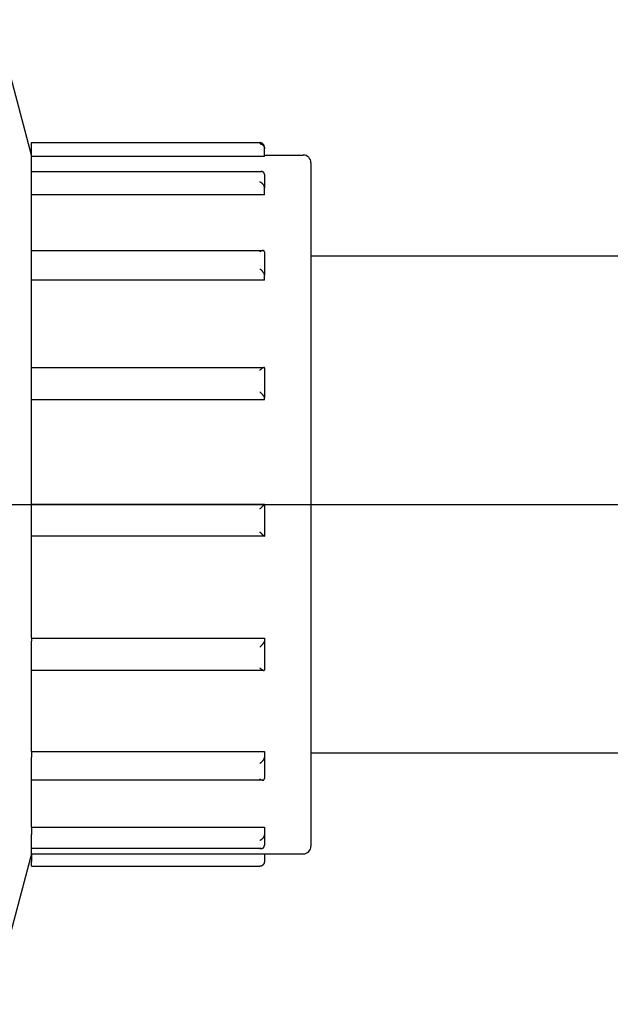
# Model space of a CAD drawing. Units: millimetres. Extents: x 0 to 21025, y 0 to 14850.
# Drawn here: x 8748 to 8786, y 3593 to 3656 of the extents above; entities that cross this region are included whole.
import ezdxf

# ---------------------------------------------------------------- set-up
doc = ezdxf.new("R2010")
doc.units = ezdxf.units.MM
doc.header["$LTSCALE"] = 25
doc.layers.add('可见 (ISO)', color=7, linetype='Continuous', lineweight=25)
doc.layers.add('尺寸 (ISO)', color=7, linetype='Continuous', lineweight=25)
doc.styles.add('注释文本 (ISO)', font='tahoma.ttf')
doc.dimstyles.new('xygn(GB)', dxfattribs={"dimscale": 25, "dimtxt": 3.5, "dimasz": 4, "dimexe": 2, "dimexo": 2, "dimgap": 0.75, "dimtad": 1, "dimdsep": 46, "dimtxsty": '注释文本 (ISO)', "dimblk": 'Filled-1', "dimcen": 0.09, "dimdle": 10, "dimclrd": 256, "dimclre": 256, "dimclrt": 256, "dimaunit": 1, "dimadec": 3, "dimazin": 2, "dimtfac": 1, "dimtmove": 0, "dimatfit": 3, "dimldrblk": 'Filled-1', "dimfxl": 1, "dimtolj": 1, "dimtzin": 0, "dimlwd": -1, "dimlwe": -1, "dimarcsym": 0})

# ---------------------------------------------------------------- blocks, each defined once
blk = doc.blocks.new('Filled-1')
at = {"color": 0}
for p, q in [((0, 0), (-1, 0.125)), ((-1, 0.125), (-1, -0.125)), ((-1, 0), (0, 0)), ((-1, -0.125), (0, 0))]:
    blk.add_line(p, q, dxfattribs=at)
at = {"color": 0, "flags": 128}
blk.add_lwpolyline([(-1, -0.125), (0, 0), (-1, 0.125), (-1, -0.125)], dxfattribs=at)
at = {"color": 0}
blk.add_solid([(-1, -0.125), (0, 0), (-1, 0.125), (-1, -0.125)], dxfattribs=at)
blk = doc.blocks.new('*D38')
at = {"layer": 'Defpoints', "color": 0}
for p in [(8338.21157, 3905.101635), (8338.21157, 3625.101635), (9388.884246, 3625.101635)]:
    blk.add_point(p, dxfattribs=at)
at = {"layer": '尺寸 (ISO)'}
for p, q in [((8388.21157, 3905.101635), (9438.884246, 3905.101635)), ((9388.884246, 3805.101635), (9388.884246, 3725.101635)), ((8388.21157, 3625.101635), (9438.884246, 3625.101635))]:
    blk.add_line(p, q, dxfattribs=at)
at = {"layer": '尺寸 (ISO)', "xscale": 100, "yscale": 100, "zscale": 100}
for p, rotation in [((9388.884246, 3905.101635), 90), ((9388.884246, 3625.101635), 270)]:
    blk.add_blockref('Filled-1', p, dxfattribs=dict(at, rotation=rotation))
at = {"layer": '尺寸 (ISO)', "insert": (9278.638275, 3672.195322), "char_height": 87.5, "attachment_point": 1, "rotation": 90, "style": '注释文本 (ISO)'}
blk.add_mtext('\\A1;280', dxfattribs=at)
blk = doc.blocks.new('*D39')
at = {"layer": 'Defpoints', "color": 0}
for p in [(8338.21157, 3625.101635), (8266.384246, 3360.101635), (9388.884246, 3360.101635)]:
    blk.add_point(p, dxfattribs=at)
at = {"layer": '尺寸 (ISO)'}
for p, q in [((8388.21157, 3625.101635), (9438.884246, 3625.101635)), ((9388.884246, 3525.101635), (9388.884246, 3460.101635)), ((8316.384246, 3360.101635), (9438.884246, 3360.101635))]:
    blk.add_line(p, q, dxfattribs=at)
at = {"layer": '尺寸 (ISO)', "xscale": 100, "yscale": 100, "zscale": 100}
for p, rotation in [((9388.884246, 3625.101635), 90), ((9388.884246, 3360.101635), 270)]:
    blk.add_blockref('Filled-1', p, dxfattribs=dict(at, rotation=rotation))
at = {"layer": '尺寸 (ISO)', "insert": (9278.990861, 3400.400494), "char_height": 87.5, "attachment_point": 1, "rotation": 90, "style": '注释文本 (ISO)'}
blk.add_mtext('\\A1;265', dxfattribs=at)

msp = doc.modelspace()

# ---------------------------------------------------------------- linework, layer by layer
at = {"layer": '可见 (ISO)'}
for p, q in [((8748.384246, 3647.601635), (8746.849687, 3653.356233)), ((8748.384246, 3648.399653), (8748.384246, 3648.399679)), ((8748.384246, 3648.399679), (8763.088134, 3648.399679)), ((8748.384246, 3648.334651), (8748.384246, 3648.399653)), ((8748.384246, 3648.008882), (8748.384246, 3648.334651)), ((8748.384246, 3647.512805), (8748.384246, 3648.008882)), ((8763.384246, 3648.101635), (8763.384246, 3648.010831)), ((8763.384246, 3648.008882), (8763.384246, 3648.010831)), ((8763.384246, 3647.512805), (8763.384246, 3648.008882)), ((8748.384246, 3646.534252), (8748.384246, 3647.512805)), ((8763.384246, 3647.512805), (8748.384246, 3647.512805)), ((8763.384246, 3647.601635), (8765.884246, 3647.601635)), ((8766.384246, 3647.101635), (8766.384246, 3603.101635)), ((8748.384246, 3646.509895), (8748.384246, 3646.534252)), ((8748.384246, 3646.534252), (8763.201953, 3646.534252)), ((8748.384246, 3645.890517), (8748.384246, 3646.509895)), ((8763.384246, 3646.350862), (8763.384246, 3645.485627)), ((8748.384246, 3645.483893), (8748.384246, 3645.890517)), ((8748.384246, 3645.042497), (8748.384246, 3645.483893)), ((8763.384246, 3645.483893), (8763.384246, 3645.485627)), ((8763.384246, 3645.042497), (8763.384246, 3645.483893)), ((8748.384246, 3641.451576), (8748.384246, 3645.042497)), ((8763.384246, 3645.042497), (8748.384246, 3645.042497)), ((8748.384246, 3641.360923), (8748.384246, 3641.451576)), ((8748.384246, 3641.451576), (8763.298153, 3641.451576)), ((8748.384246, 3640.281465), (8748.384246, 3641.360923)), ((8763.384246, 3641.365087), (8763.384246, 3639.857145)), ((8766.384246, 3641.101635), (8807.384246, 3641.101635)), ((8748.384246, 3639.85589), (8748.384246, 3640.281464)), ((8748.384246, 3639.536373), (8748.384246, 3639.85589)), ((8763.384246, 3639.85589), (8763.384246, 3639.857145)), ((8763.384246, 3639.536373), (8763.384246, 3639.85589)), ((8748.384246, 3633.925442), (8748.384246, 3639.536373)), ((8763.384246, 3639.536373), (8748.384246, 3639.536373)), ((8748.384246, 3633.736622), (8748.384246, 3633.925442)), ((8748.384246, 3633.925442), (8763.362208, 3633.925442)), ((8748.384246, 3632.36142), (8748.384246, 3633.736622)), ((8763.384246, 3633.903348), (8763.384246, 3631.982271)), ((8748.384246, 3631.981686), (8748.384246, 3632.36142)), ((8748.384246, 3631.832692), (8748.384246, 3631.981686)), ((8748.384246, 3625.101635), (8748.384246, 3631.832692)), ((8763.384246, 3631.832692), (8748.384246, 3631.832692)), ((8763.384246, 3631.981686), (8763.384246, 3631.982271)), ((8763.384246, 3631.832692), (8763.384246, 3631.981686)), ((8748.384246, 3624.797722), (8748.384246, 3625.101635)), ((8763.384246, 3625.101635), (8748.384246, 3625.101635)), ((8763.384246, 3625.101629), (8763.384246, 3623.059882)), ((8748.384246, 3623.33614), (8748.384246, 3624.797722)), ((8748.384246, 3623.058871), (8748.384246, 3623.33614)), ((8748.384246, 3616.491258), (8748.384246, 3623.058871)), ((8763.383229, 3623.058871), (8748.384246, 3623.058871)), ((8748.384246, 3616.491258), (8763.384246, 3616.491258)), ((8748.384246, 3616.491258), (8748.384246, 3616.300665)), ((8748.384246, 3615.905091), (8748.384246, 3616.300665)), ((8763.384246, 3616.491258), (8763.384246, 3616.300665)), ((8763.384246, 3616.300665), (8763.384246, 3616.299911)), ((8763.384246, 3616.299911), (8763.384246, 3614.448332)), ((8748.384246, 3614.579639), (8748.384246, 3615.905091)), ((8748.384246, 3614.415116), (8748.384246, 3614.57964)), ((8748.384246, 3609.191733), (8748.384246, 3614.415116)), ((8763.351125, 3614.415116), (8748.384246, 3614.415116)), ((8748.384246, 3609.191733), (8763.384246, 3609.191733)), ((8748.384246, 3609.191733), (8748.384246, 3608.839563)), ((8748.384246, 3608.41255), (8748.384246, 3608.839563)), ((8763.384246, 3609.191733), (8763.384246, 3608.839563)), ((8763.384246, 3608.839563), (8763.384246, 3608.838175)), ((8763.384246, 3608.838175), (8763.384246, 3607.45865)), ((8766.384246, 3609.101635), (8807.384246, 3609.101635)), ((8748.384246, 3607.425018), (8748.384246, 3608.412549)), ((8748.384246, 3607.352614), (8748.384246, 3607.425018)), ((8748.384246, 3604.314346), (8748.384246, 3607.352614)), ((8763.278733, 3607.352614), (8748.384246, 3607.352614)), ((8748.384246, 3604.314346), (8763.384246, 3604.314346)), ((8748.384246, 3604.314346), (8748.384246, 3603.854214)), ((8763.384246, 3604.314346), (8763.384246, 3603.854214)), ((8748.384246, 3603.460771), (8748.384246, 3603.854214)), ((8763.384246, 3603.854214), (8763.384246, 3603.852404)), ((8763.384246, 3603.852404), (8763.384246, 3603.154953)), ((8748.384246, 3602.961502), (8748.384246, 3603.460772)), ((8748.384246, 3602.946568), (8748.384246, 3602.961502)), ((8748.384246, 3602.601635), (8748.384246, 3602.946568)), ((8763.177145, 3602.946568), (8748.384246, 3602.946568)), ((8748.384246, 3602.601635), (8746.849687, 3596.847038)), ((8748.384246, 3602.601635), (8763.384246, 3602.601635)), ((8748.384246, 3602.601635), (8748.384246, 3602.103592)), ((8763.384246, 3602.601635), (8765.884246, 3602.601635)), ((8763.384246, 3602.601635), (8763.384246, 3602.103592)), ((8748.384246, 3601.803592), (8748.384246, 3602.103592)), ((8748.384246, 3601.803592), (8763.088134, 3601.803592)), ((8763.384246, 3602.103592), (8763.384246, 3602.101635))]:
    msp.add_line(p, q, dxfattribs=at)
at = {"layer": '可见 (ISO)', "flags": 128}
for points in [[(8763.384246, 3648.101635), (8763.383314, 3648.125279), (8763.38056, 3648.14851), (8763.376061, 3648.171232), (8763.369896, 3648.193309), (8763.362248, 3648.21439), (8763.353266, 3648.234386), (8763.343088, 3648.253255), (8763.331854, 3648.270957), (8763.319704, 3648.287449), (8763.306753, 3648.302729), (8763.293104, 3648.316808), (8763.278865, 3648.329694), (8763.264138, 3648.341393), (8763.248984, 3648.351951), (8763.233439, 3648.361404), (8763.217563, 3648.36977), (8763.201417, 3648.377066), (8763.185069, 3648.383307), (8763.168554, 3648.388517), (8763.151869, 3648.392722), (8763.135054, 3648.395932), (8763.11815, 3648.398151), (8763.101201, 3648.399391), (8763.084247, 3648.399653)], [(8763.084247, 3648.334651), (8763.101201, 3648.332875), (8763.11815, 3648.330123), (8763.135054, 3648.326399), (8763.151869, 3648.321698), (8763.168554, 3648.316014), (8763.185069, 3648.309345), (8763.201417, 3648.301663), (8763.217563, 3648.292947), (8763.233439, 3648.283188), (8763.248984, 3648.272376), (8763.264138, 3648.2605), (8763.278865, 3648.247523), (8763.293104, 3648.233409), (8763.306753, 3648.218157), (8763.319704, 3648.201771), (8763.331854, 3648.184252), (8763.343088, 3648.165605), (8763.353266, 3648.145893), (8763.362248, 3648.125164), (8763.369896, 3648.103473), (8763.376061, 3648.080921), (8763.38056, 3648.057876), (8763.383314, 3648.03448), (8763.384246, 3648.010831)], [(8763.384246, 3646.350863), (8763.383314, 3646.37229), (8763.38056, 3646.392641), (8763.376061, 3646.41185), (8763.369896, 3646.429825), (8763.362248, 3646.446314), (8763.353266, 3646.461286), (8763.343088, 3646.474759), (8763.331854, 3646.486747), (8763.319704, 3646.497266), (8763.306753, 3646.506359), (8763.293104, 3646.514075), (8763.278865, 3646.520462), (8763.264138, 3646.525566), (8763.248984, 3646.52945), (8763.233439, 3646.532168), (8763.217563, 3646.533754), (8763.201417, 3646.534252), (8763.185069, 3646.533697), (8763.168554, 3646.532128), (8763.151869, 3646.52957), (8763.135054, 3646.526043), (8763.11815, 3646.521575), (8763.101201, 3646.516185), (8763.084247, 3646.509895)], [(8763.084247, 3645.890517), (8763.101201, 3645.882378), (8763.11815, 3645.87337), (8763.135054, 3645.863509), (8763.151869, 3645.852809), (8763.168554, 3645.841281), (8763.185069, 3645.828943), (8763.201417, 3645.815761), (8763.217563, 3645.801737), (8763.233439, 3645.786886), (8763.248984, 3645.771227), (8763.264138, 3645.754769), (8763.278865, 3645.737495), (8763.293104, 3645.719395), (8763.306753, 3645.700512), (8763.319704, 3645.680888), (8763.331854, 3645.660562), (8763.343088, 3645.639589), (8763.353266, 3645.618074), (8763.362248, 3645.596115), (8763.369896, 3645.573814), (8763.376061, 3645.551319), (8763.38056, 3645.529024), (8763.383314, 3645.507088), (8763.384246, 3645.48563)], [(8763.384246, 3641.365087), (8763.383314, 3641.381036), (8763.38056, 3641.395408), (8763.376061, 3641.408181), (8763.369896, 3641.419318), (8763.362248, 3641.428702), (8763.353266, 3641.436373), (8763.343088, 3641.442399), (8763.331854, 3641.446849), (8763.319704, 3641.449793), (8763.306753, 3641.451315), (8763.293104, 3641.451492), (8763.278865, 3641.450407), (8763.264138, 3641.44814), (8763.248984, 3641.444762), (8763.233439, 3641.440328), (8763.217563, 3641.434893), (8763.201417, 3641.428516), (8763.185069, 3641.42125), (8763.168554, 3641.413143), (8763.151869, 3641.40421), (8763.135054, 3641.394485), (8763.11815, 3641.384005), (8763.101201, 3641.372807), (8763.084247, 3641.360923)], [(8763.084247, 3640.281465), (8763.101201, 3640.268202), (8763.11815, 3640.254308), (8763.135054, 3640.239812), (8763.151869, 3640.224742), (8763.168554, 3640.209128), (8763.185069, 3640.192995), (8763.201417, 3640.176321), (8763.217563, 3640.159124), (8763.233439, 3640.141444), (8763.248984, 3640.123317), (8763.264138, 3640.104785), (8763.278865, 3640.085842), (8763.293104, 3640.066514), (8763.306753, 3640.046874), (8763.319704, 3640.027), (8763.331854, 3640.006964), (8763.343088, 3639.986856), (8763.353266, 3639.966813), (8763.362248, 3639.94697), (8763.369896, 3639.927453), (8763.376061, 3639.908436), (8763.38056, 3639.890287), (8763.383314, 3639.873153), (8763.384246, 3639.85715)], [(8763.384246, 3633.903348), (8763.383314, 3633.911392), (8763.38056, 3633.917596), (8763.376061, 3633.921989), (8763.369896, 3633.924592), (8763.362248, 3633.925443), (8763.353266, 3633.924644), (8763.343088, 3633.922306), (8763.331854, 3633.918539), (8763.319704, 3633.913463), (8763.306753, 3633.90718), (8763.293104, 3633.899792), (8763.278865, 3633.891401), (8763.264138, 3633.882106), (8763.248984, 3633.87198), (8763.233439, 3633.86107), (8763.217563, 3633.849442), (8763.201417, 3633.83716), (8763.185069, 3633.82429), (8763.168554, 3633.810878), (8763.151869, 3633.79693), (8763.135054, 3633.782488), (8763.11815, 3633.767594), (8763.101201, 3633.752291), (8763.084247, 3633.736622)], [(8763.084247, 3632.36142), (8763.101201, 3632.345054), (8763.11815, 3632.328389), (8763.135054, 3632.311464), (8763.151869, 3632.294319), (8763.168554, 3632.276993), (8763.185069, 3632.259524), (8763.201417, 3632.241897), (8763.217563, 3632.224146), (8763.233439, 3632.206327), (8763.248984, 3632.188495), (8763.264138, 3632.170706), (8763.278865, 3632.152982), (8763.293104, 3632.135367), (8763.306753, 3632.11796), (8763.319704, 3632.10086), (8763.331854, 3632.084165), (8763.343088, 3632.067982), (8763.353266, 3632.052464), (8763.362248, 3632.037755), (8763.369896, 3632.023994), (8763.376061, 3632.011353), (8763.38056, 3632.000112), (8763.383314, 3631.990388), (8763.384246, 3631.982277)], [(8763.384246, 3625.101629), (8763.383314, 3625.100541), (8763.38056, 3625.097635), (8763.376061, 3625.092977), (8763.369896, 3625.086651), (8763.362248, 3625.078839), (8763.353266, 3625.069692), (8763.343088, 3625.059345), (8763.331854, 3625.047936), (8763.319704, 3625.03561), (8763.306753, 3625.02248), (8763.293104, 3625.008652), (8763.278865, 3624.994232), (8763.264138, 3624.979325), (8763.248984, 3624.963992), (8763.233439, 3624.948268), (8763.217563, 3624.932216), (8763.201417, 3624.9159), (8763.185069, 3624.899384), (8763.168554, 3624.882709), (8763.151869, 3624.865871), (8763.135054, 3624.848909), (8763.11815, 3624.831868), (8763.101201, 3624.814791), (8763.084247, 3624.797722)], [(8763.084247, 3623.33614), (8763.101201, 3623.319161), (8763.11815, 3623.302262), (8763.135054, 3623.285485), (8763.151869, 3623.268875), (8763.168554, 3623.252477), (8763.185069, 3623.23633), (8763.201417, 3623.220433), (8763.217563, 3623.20483), (8763.233439, 3623.189584), (8763.248984, 3623.174761), (8763.264138, 3623.160426), (8763.278865, 3623.146617), (8763.293104, 3623.133397), (8763.306753, 3623.120873), (8763.319704, 3623.109151), (8763.331854, 3623.098338), (8763.343088, 3623.088546), (8763.353266, 3623.079915), (8763.362248, 3623.072579), (8763.369896, 3623.06667), (8763.376061, 3623.062328), (8763.38056, 3623.059706), (8763.383314, 3623.058873), (8763.384246, 3623.059889)], [(8763.384246, 3616.29991), (8763.383314, 3616.289858), (8763.38056, 3616.278282), (8763.376061, 3616.265284), (8763.369896, 3616.250991), (8763.362248, 3616.235705), (8763.353266, 3616.219603), (8763.343088, 3616.202823), (8763.331854, 3616.185508), (8763.319704, 3616.16781), (8763.306753, 3616.149832), (8763.293104, 3616.131668), (8763.278865, 3616.113414), (8763.264138, 3616.095164), (8763.248984, 3616.076959), (8763.233439, 3616.058814), (8763.217563, 3616.040783), (8763.201417, 3616.022917), (8763.185069, 3616.005269), (8763.168554, 3615.987871), (8763.151869, 3615.970704), (8763.135054, 3615.953806), (8763.11815, 3615.937212), (8763.101201, 3615.920961), (8763.084247, 3615.905091)], [(8763.084247, 3614.579639), (8763.101201, 3614.564634), (8763.11815, 3614.550073), (8763.135054, 3614.535999), (8763.151869, 3614.522453), (8763.168554, 3614.509478), (8763.185069, 3614.497112), (8763.201417, 3614.485365), (8763.217563, 3614.474285), (8763.233439, 3614.463934), (8763.248984, 3614.454377), (8763.264138, 3614.445678), (8763.278865, 3614.437885), (8763.293104, 3614.431074), (8763.306753, 3614.42534), (8763.319704, 3614.420781), (8763.331854, 3614.417496), (8763.343088, 3614.415583), (8763.353266, 3614.415153), (8763.362248, 3614.416308), (8763.369896, 3614.41915), (8763.376061, 3614.423768), (8763.38056, 3614.430165), (8763.383314, 3614.43835), (8763.384246, 3614.448337)], [(8763.384246, 3608.838175), (8763.383314, 3608.820687), (8763.38056, 3608.802204), (8763.376061, 3608.782844), (8763.369896, 3608.762761), (8763.362248, 3608.74233), (8763.353266, 3608.721723), (8763.343088, 3608.701064), (8763.331854, 3608.680479), (8763.319704, 3608.660103), (8763.306753, 3608.640014), (8763.293104, 3608.62028), (8763.278865, 3608.600972), (8763.264138, 3608.582157), (8763.248984, 3608.563851), (8763.233439, 3608.546048), (8763.217563, 3608.528782), (8763.201417, 3608.512086), (8763.185069, 3608.495993), (8763.168554, 3608.48052), (8763.151869, 3608.465639), (8763.135054, 3608.451377), (8763.11815, 3608.437756), (8763.101201, 3608.424805), (8763.084247, 3608.412549)], [(8763.084247, 3607.425018), (8763.101201, 3607.414269), (8763.11815, 3607.404264), (8763.135054, 3607.395035), (8763.151869, 3607.386615), (8763.168554, 3607.379038), (8763.185069, 3607.372336), (8763.201417, 3607.366528), (8763.217563, 3607.361658), (8763.233439, 3607.357777), (8763.248984, 3607.354941), (8763.264138, 3607.353202), (8763.278865, 3607.352614), (8763.293104, 3607.353247), (8763.306753, 3607.355176), (8763.319704, 3607.358473), (8763.331854, 3607.363217), (8763.343088, 3607.369476), (8763.353266, 3607.377312), (8763.362248, 3607.386782), (8763.369896, 3607.397942), (8763.376061, 3607.410818), (8763.38056, 3607.425259), (8763.383314, 3607.441215), (8763.384246, 3607.458655)], [(8763.384246, 3603.852403), (8763.383314, 3603.830144), (8763.38056, 3603.807568), (8763.376061, 3603.784795), (8763.369896, 3603.761978), (8763.362248, 3603.739509), (8763.353266, 3603.717537), (8763.343088, 3603.696144), (8763.331854, 3603.675423), (8763.319704, 3603.655472), (8763.306753, 3603.636329), (8763.293104, 3603.61803), (8763.278865, 3603.600607), (8763.264138, 3603.584092), (8763.248984, 3603.56847), (8763.233439, 3603.553722), (8763.217563, 3603.539848), (8763.201417, 3603.526864), (8763.185069, 3603.514776), (8763.168554, 3603.503582), (8763.151869, 3603.493254), (8763.135054, 3603.483798), (8763.11815, 3603.475225), (8763.101201, 3603.467545), (8763.084247, 3603.460772)], [(8763.084247, 3602.961502), (8763.101201, 3602.956645), (8763.11815, 3602.952719), (8763.135054, 3602.949741), (8763.151869, 3602.947729), (8763.168554, 3602.946703), (8763.185069, 3602.946687), (8763.201417, 3602.9477), (8763.217563, 3602.949781), (8763.233439, 3602.952962), (8763.248984, 3602.95728), (8763.264138, 3602.962766), (8763.278865, 3602.96947), (8763.293104, 3602.977452), (8763.306753, 3602.986748), (8763.319704, 3602.997403), (8763.331854, 3603.00945), (8763.343088, 3603.022928), (8763.353266, 3603.037839), (8763.362248, 3603.054182), (8763.369896, 3603.071961), (8763.376061, 3603.091135), (8763.38056, 3603.111422), (8763.383314, 3603.13272), (8763.384246, 3603.154955)], [(8763.384246, 3602.101636), (8763.383331, 3602.078216), (8763.38063, 3602.055199), (8763.376214, 3602.032683), (8763.370158, 3602.010789), (8763.362643, 3601.989863), (8763.353815, 3601.970003), (8763.343806, 3601.951244), (8763.332746, 3601.933625), (8763.320782, 3601.917193), (8763.308022, 3601.901951), (8763.29457, 3601.887886), (8763.280525, 3601.874995), (8763.265991, 3601.863265), (8763.251037, 3601.85267), (8763.23569, 3601.843157), (8763.220009, 3601.83471), (8763.204057, 3601.827319), (8763.187894, 3601.820962), (8763.171567, 3601.815627), (8763.155071, 3601.811275), (8763.138439, 3601.807904), (8763.121709, 3601.805503), (8763.104929, 3601.804068), (8763.088133, 3601.803591)]]:
    msp.add_lwpolyline(points, dxfattribs=at)
at = {"layer": '可见 (ISO)'}
for centre, start, end in [((8765.884246, 3647.101635), 0, 90), ((8765.884246, 3603.101635), 270, 0)]:
    msp.add_arc(centre, 0.5, start, end, dxfattribs=at)

# ---------------------------------------------------------------- dimensions: what is measured, and where the dimension line sits
at = {"layer": '尺寸 (ISO)'}
for base, p1, p2, picture, middle in [((9388.884246, 3625.101635), (8338.21157, 3905.101635), (8338.21157, 3625.101635), '*D38', (9388.884246, 3765.101635)), ((9388.884246, 3360.101635), (8338.21157, 3625.101635), (8266.384246, 3360.101635), '*D39', (9388.884246, 3492.601635))]:
    dim = msp.add_linear_dim(base=base, p1=p1, p2=p2, angle=270, dimstyle='xygn(GB)', override={"dimdec": 2, "dimtp": 0, "dimtm": 0, "dimtdec": 2, "dimatfit": 2}, dxfattribs=at)
    dim.commit()
    dim.dimension.update_dxf_attribs({"geometry": picture, "text_midpoint": middle, "dimtype": 160})

doc.saveas('drawing.dxf')
